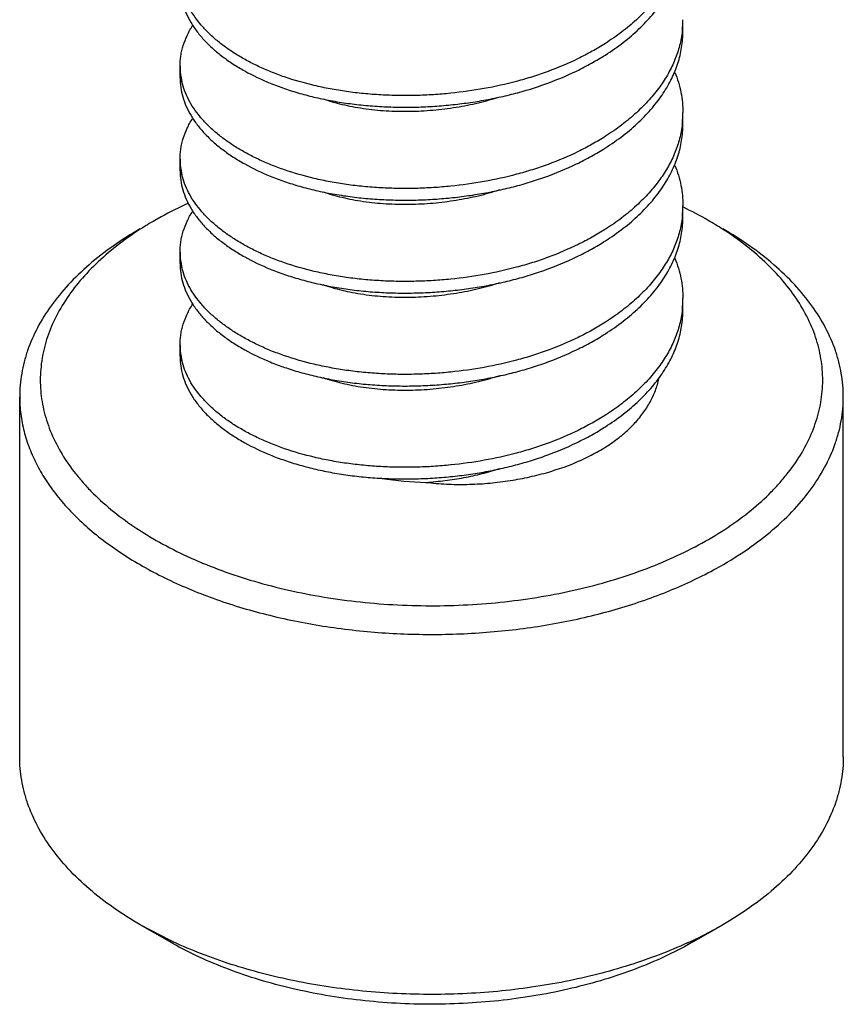
# Model space of a CAD drawing. Units: inches. Extents: x 0 to 22, y 0 to 17.
# Drawn here: x 16 to 16.1, y 11.4 to 11.5 of the extents above; entities that cross this region are included whole.
import ezdxf

# ---------------------------------------------------------------- set-up
doc = ezdxf.new("R2010")
doc.units = ezdxf.units.IN
doc.header["$LTSCALE"] = 1.21
doc.header["$MEASUREMENT"] = 0
doc.layers.get('0').update_dxf_attribs({"linetype": 'CONTINUOUS'})

msp = doc.modelspace()

# ---------------------------------------------------------------- linework, layer by layer
at = {"color": 7, "linetype": 'Continuous'}
for p, q in [((16.054437759, 11.4848636393), (16.054437759, 11.4864580991)), ((15.985437759, 11.4784847142), (15.985437759, 11.480079174)), ((16.054437759, 11.4721057891), (16.054437759, 11.4737002488)), ((15.985437759, 11.4657268639), (15.985437759, 11.4673213237)), ((16.054437759, 11.4593479388), (16.054437759, 11.4609423986)), ((15.9828254552, 11.4593828369), (15.9819833783, 11.4589067651)), ((15.985437759, 11.4529690137), (15.985437759, 11.4545634734)), ((16.054437759, 11.4465900885), (16.054437759, 11.4481845483)), ((15.985437759, 11.4402111634), (15.985437759, 11.4418056232)), ((15.963437759, 11.3852696179), (15.963437759, 11.4346884267)), ((16.076437759, 11.3852696179), (16.076437759, 11.4346884267)), ((15.9839806082, 11.3598976956), (15.9799853692, 11.3622044139)), ((15.984031748, 11.3600839844), (15.9799853839, 11.3622044223)), ((16.0558949098, 11.3598976956), (16.0598901488, 11.3622044139)), ((16.0598901488, 11.3622044139), (16.059003342, 11.3617035223)), ((16.0558941785, 11.3598981173), (16.0550967837, 11.3594468932))]:
    msp.add_line(p, q, dxfattribs=at)
for centre, radius, start, end in [((16.0405705067, 11.4864483889), 0.0138669678, 354.0482924682, 0.0406493398), ((16.0403560135, 11.4864672811), 0.0140822642, 353.564323758, 354.0623314226), ((15.9947988613, 11.4800945805), 0.009360826800000001, 180.0934306517, 189.7919151416), ((15.9951079646, 11.4801461913), 0.0096742047, 189.7817853795, 193.0256348157), ((16.0405705067, 11.4736905387), 0.0138669678, 354.0482924685, 0.04064933930000001), ((16.0403560133, 11.4737094308), 0.0140822643, 353.5643237611, 354.0623314216001), ((15.9947988613, 11.4673367302), 0.009360826800000001, 180.0934306517, 189.7919151412), ((15.9951079646, 11.4673883411), 0.0096742047, 189.7817853799, 193.0256348159), ((16.010089293, 11.4098883516), 0.0565068219, 114.5810087214, 118.8479939523), ((16.0405705067, 11.4609326884), 0.0138669678, 354.0482924685, 0.04064933930000001), ((16.0312563147, 11.4127359528), 0.05330329900000001, 60.019282908, 64.1528612972), ((16.0064314372, 11.4165524973), 0.04890425900000001, 119.9949770477, 122.756118708), ((16.0403560133, 11.4609515806), 0.0140822644, 353.5643237611999, 354.0623314212), ((16.0337729508, 11.4170858317), 0.0482778775, 57.25587252819999, 60.0266679429), ((15.9947988613, 11.45457888), 0.009360826800000001, 180.0934306514, 189.7919151416), ((15.9951079646, 11.4546304908), 0.0096742047, 189.7817853792, 193.025634816), ((16.0405705067, 11.4481748381), 0.0138669678, 354.0482924682, 0.0406493398), ((16.0403560134, 11.4481937303), 0.0140822642, 353.5643237584, 354.0623314225), ((15.9947988613, 11.4418210297), 0.009360826800000001, 180.0934306517, 189.7919151412), ((15.9951079646, 11.4418726405), 0.0096742047, 189.7817853801, 193.0256348156), ((16.019889487, 11.4640203501), 0.0410836317, 260.5659578127, 269.0127640566), ((16.0312131848, 11.4120324399), 0.0574916757, 295.4007581357, 298.9061963408), ((16.0292982851, 11.4159485728), 0.0618506454, 294.5957453844, 295.4470498583)]:
    msp.add_arc(centre, radius, start, end, dxfattribs=at)
for points, knots in [([(16.0543495357, 11.4976466828), (16.0542737234, 11.4969745674), (16.0540872664, 11.495973868), (16.0537028105, 11.4946767292), (16.0533477613, 11.4937209619), (16.0529270154, 11.4927788364), (16.0522689706, 11.4915187845), (16.0512612202, 11.4899555143), (16.0497902579, 11.4881406989), (16.0480394104, 11.486385768), (16.0460289836, 11.4847157587), (16.0445617991, 11.4836959104), (16.0437919645, 11.483204918)], [0, 0, 0, 0, 0.1097851599, 0.1645000657, 0.2194866467, 0.2751451236, 0.3318680418, 0.4500932881, 0.5763155918, 0.7103689252, 0.8517945270999999, 1, 1, 1, 1]), ([(16.0437919645, 11.4816101867), (16.0446339036, 11.4821471666), (16.0458478323, 11.4829975557), (16.0473583284, 11.4842267361), (16.0484009284, 11.485164909), (16.0493638536, 11.4861269719), (16.0502432579, 11.4871092309), (16.0510374703, 11.4881057388), (16.0517461466, 11.489111146), (16.0523699925, 11.4901237478), (16.0530838393, 11.4914726518), (16.0537916546, 11.4932102234), (16.0542295243, 11.4950241195), (16.0544079093, 11.496500472), (16.0544377247, 11.4972472341), (16.054437471, 11.4976213615)], [0, 0, 0, 0, 0.1493741352, 0.2212896865, 0.2912183799, 0.3590779854, 0.4248003128, 0.4883231576, 0.549582031, 0.6086891493, 0.6661003932, 0.7777403670999999, 0.8883590505, 0.9440368626000001, 1, 1, 1, 1]), ([(15.985438047, 11.4912424225), (15.9854384139, 11.4908031008), (15.9855031575, 11.4899151845), (15.9857898944, 11.4885945759), (15.9862666261, 11.4872882488), (15.9869333901, 11.4860092018), (15.987780944, 11.4847667775), (15.9887985911, 11.4835690079), (15.9899761488, 11.4824254324), (15.9912996952, 11.4813460683), (15.9927510638, 11.4803332827), (15.9948888316, 11.4790499171), (15.9972423839, 11.4779300632), (15.9997906086, 11.4769750437), (16.0018789471, 11.4763204276), (16.0040855097, 11.47575466), (16.0063926769, 11.4752828897), (16.0087827983, 11.4749100945), (16.0112379541, 11.4746419122), (16.0137388743, 11.4744811672), (16.016265251, 11.4744262463), (16.0187963444, 11.4744762409), (16.0213098302, 11.4746306946), (16.0237840164, 11.4748825425), (16.0262074463, 11.475225701), (16.0285810692, 11.4756617125), (16.030916811, 11.4761937905), (16.0332211026, 11.4768319583), (16.0362278211, 11.4778219764), (16.0391275589, 11.4790255887), (16.0418652292, 11.4804393001), (16.0431641092, 11.4812097472), (16.0437919645, 11.4816101867)], [0, 0, 0, 0, 0.0196594435, 0.0396807031, 0.0602903712, 0.0816998083, 0.1040604824, 0.1274539457, 0.1519153583, 0.1774126667, 0.2037981612, 0.2310444205, 0.2889243412, 0.3200916791, 0.352780734, 0.3868076812, 0.4219854185, 0.4581211023, 0.4950189619, 0.532467889, 0.570231581, 0.6080670902, 0.6457224028999999, 0.6828893313, 0.7193292909000001, 0.7552224573999999, 0.7908539083, 0.826496528, 0.8621760596, 0.9324722364, 0.9666757490000001, 1, 1, 1, 1]), ([(16.0437919645, 11.483204918), (16.0431960765, 11.4828248668), (16.0419652677, 11.482092058), (16.0393754752, 11.4807404314), (16.0366361259, 11.479576986), (16.0337941827, 11.4786059045), (16.0308858764, 11.4777591631), (16.0271500734, 11.4769373001), (16.0233251689, 11.4764056345), (16.0201902319, 11.4761454266), (16.0177926532, 11.4760403162), (16.0153875456, 11.4760297971), (16.0129932737, 11.4761142805), (16.0106274654, 11.4762945709), (16.0083074438, 11.4765718762), (16.0060492536, 11.4769425084), (16.0031905613, 11.4775444133), (16.0004732196, 11.478317375), (15.9979363988, 11.4792635615), (15.9961972217, 11.4800243773), (15.994576332, 11.4808470398), (15.9930645629, 11.4817305356), (15.9916598866, 11.4826775029), (15.9903672877, 11.4836852498), (15.9892011832, 11.4847521175), (15.9881758614, 11.4858713465), (15.9873004348, 11.487033941), (15.9865834402, 11.4882325956), (15.98603475, 11.4894602382), (15.9857799486, 11.4903030564), (15.9856826838, 11.4907236019)], [0, 0, 0, 0, 0.0326656864, 0.0661585574, 0.1349677575, 0.1699364023, 0.2049298102, 0.2749189465, 0.3465081656, 0.3832348288, 0.4202801069, 0.4573966877, 0.4943675168, 0.5309787938, 0.5670251428, 0.6023254421, 0.636706901, 0.7020171713, 0.7326382684, 0.7617937278, 0.7897054931, 0.8166034762000001, 0.8426709946, 0.8679454875, 0.8922880657, 0.9156341801000001, 0.9380000890000001, 0.9594386263, 0.9800499887999999, 1, 1, 1, 1]), ([(15.985438047, 11.4800793161), (15.9854378464, 11.4803198736), (15.9854564626, 11.4808011894), (15.9855408509, 11.4815191534), (15.9856794963, 11.4822304173), (15.9859350404, 11.4831712514), (15.9863868813, 11.4843309911), (15.9868687659, 11.4852085851), (15.9871383701, 11.4856385947)], [0, 0, 0, 0, 0.1225579015, 0.24509939, 0.3679584789, 0.4913980003, 0.7414225385, 1, 1, 1, 1]), ([(16.0543495357, 11.4848888325), (16.0542737234, 11.4842167172), (16.0540872664, 11.4832160178), (16.0537028105, 11.4819188789), (16.0533477613, 11.4809631116), (16.0529270154, 11.4800209862), (16.0522689706, 11.4787609342), (16.0512612202, 11.477197664), (16.0497902579, 11.4753828486), (16.0480394104, 11.4736279177), (16.0460289836, 11.4719579085), (16.0445617991, 11.4709380601), (16.0437919645, 11.4704470677)], [0, 0, 0, 0, 0.1097851599, 0.1645000657, 0.2194866467, 0.2751451236, 0.3318680418, 0.4500932881, 0.5763155918, 0.7103689252, 0.8517945270999999, 1, 1, 1, 1]), ([(16.0437919645, 11.4688523365), (16.0446339036, 11.4693893164), (16.0458478323, 11.4702397054), (16.0473583284, 11.4714688858), (16.0484009284, 11.4724070588), (16.0493638536, 11.4733691217), (16.0502432579, 11.4743513806), (16.0510374703, 11.4753478886), (16.0517461466, 11.4763532958), (16.0523699925, 11.4773658975), (16.0530838393, 11.4787148015), (16.0537916546, 11.4804523731), (16.0542295243, 11.4822662692), (16.0544079093, 11.4837426218), (16.0544377247, 11.4844893838), (16.054437471, 11.4848635113)], [0, 0, 0, 0, 0.1493741352, 0.2212896865, 0.2912183799, 0.3590779854, 0.4248003128, 0.4883231576, 0.549582031, 0.6086891493, 0.6661003932, 0.7777403670999999, 0.8883590505, 0.9440368626000001, 1, 1, 1, 1]), ([(16.0533402353, 11.4792171014), (16.0536981571, 11.4783301805), (16.0542463262, 11.4765151371), (16.0544368434, 11.4746275315), (16.054437471, 11.4737003768)], [0, 0, 0, 0, 0.5077681345, 1, 1, 1, 1]), ([(15.985438047, 11.4784845722), (15.9854384139, 11.4780452505), (15.9855031575, 11.4771573342), (15.9857898944, 11.4758367257), (15.9862666261, 11.4745303985), (15.9869333901, 11.4732513516), (15.987780944, 11.4720089272), (15.9887985911, 11.4708111576), (15.9899761488, 11.4696675822), (15.9912996952, 11.4685882181), (15.9927510638, 11.4675754325), (15.9948888316, 11.4662920668), (15.9972423839, 11.465172213), (15.9997906086, 11.4642171934), (16.0018789471, 11.4635625773), (16.0040855097, 11.4629968097), (16.0063926769, 11.4625250395), (16.0087827983, 11.4621522443), (16.0112379541, 11.4618840619), (16.0137388743, 11.461723317), (16.016265251, 11.4616683961), (16.0187963444, 11.4617183907), (16.0213098302, 11.4618728443), (16.0237840164, 11.4621246923), (16.0262074463, 11.4624678507), (16.0285810692, 11.4629038623), (16.030916811, 11.4634359403), (16.0332211026, 11.464074108), (16.0362278211, 11.4650641261), (16.0391275589, 11.4662677385), (16.0418652292, 11.4676814498), (16.0431641092, 11.4684518969), (16.0437919645, 11.4688523365)], [0, 0, 0, 0, 0.0196594435, 0.0396807031, 0.0602903712, 0.0816998083, 0.1040604824, 0.1274539457, 0.1519153583, 0.1774126667, 0.2037981612, 0.2310444205, 0.2889243412, 0.3200916791, 0.352780734, 0.3868076812, 0.4219854185, 0.4581211023, 0.4950189619, 0.532467889, 0.570231581, 0.6080670902, 0.6457224028999999, 0.6828893313, 0.7193292909000001, 0.7552224573999999, 0.7908539083, 0.826496528, 0.8621760596, 0.9324722364, 0.9666757490000001, 1, 1, 1, 1]), ([(16.0437919645, 11.4704470677), (16.0431960765, 11.4700670166), (16.0419652677, 11.4693342077), (16.0393754752, 11.4679825811), (16.0366361259, 11.4668191357), (16.0337941827, 11.4658480542), (16.0308858764, 11.4650013128), (16.0271500734, 11.4641794499), (16.0233251689, 11.4636477843), (16.0201902319, 11.4633875763), (16.0177926532, 11.4632824659), (16.0153875456, 11.4632719468), (16.0129932737, 11.4633564302), (16.0106274654, 11.4635367207), (16.0083074438, 11.4638140259), (16.0060492536, 11.4641846581), (16.0031905613, 11.464786563), (16.0004732196, 11.4655595248), (15.9979363988, 11.4665057113), (15.9961972217, 11.467266527), (15.994576332, 11.4680891895), (15.9930645629, 11.4689726853), (15.9916598866, 11.4699196527), (15.9903672877, 11.4709273996), (15.9892011832, 11.4719942673), (15.9881758614, 11.4731134962), (15.9873004348, 11.4742760907), (15.9865834402, 11.4754747453), (15.98603475, 11.4767023879), (15.9857799486, 11.4775452062), (15.9856826838, 11.4779657516)], [0, 0, 0, 0, 0.0326656864, 0.0661585574, 0.1349677575, 0.1699364023, 0.2049298102, 0.2749189465, 0.3465081656, 0.3832348288, 0.4202801069, 0.4573966877, 0.4943675168, 0.5309787938, 0.5670251428, 0.6023254421, 0.636706901, 0.7020171713, 0.7326382684, 0.7617937278, 0.7897054931, 0.8166034762000001, 0.8426709946, 0.8679454875, 0.8922880657, 0.9156341801000001, 0.9380000890000001, 0.9594386263, 0.9800499887999999, 1, 1, 1, 1]), ([(16.0050087437, 11.4756065663), (16.0058812146, 11.4753052344), (16.0072409763, 11.4749158788), (16.0091139573, 11.4745165217), (16.0111201933, 11.4741802651), (16.0131915663, 11.4739681416), (16.015305378, 11.4738786937), (16.0169205554, 11.4738722246), (16.0185413734, 11.4739262283), (16.0201565056, 11.4740401994), (16.021753721, 11.474211805), (16.0238322924, 11.4745084773), (16.0258702581, 11.4749100465), (16.0278642994, 11.4754266854), (16.0288454168, 11.4757261734), (16.0293328739, 11.4758868814)], [0, 0, 0, 0, 0.1120613418, 0.1713529093, 0.2324538985, 0.358953995, 0.4238007688, 0.4892639076, 0.55499484, 0.6206398548, 0.6857911497, 0.7499749892, 0.8755117445, 0.9376873223000001, 1, 1, 1, 1]), ([(15.985438047, 11.4673214658), (15.9854378464, 11.4675620233), (15.9854564626, 11.4680433392), (15.9855408509, 11.4687613031), (15.9856794963, 11.469472567), (15.9859350404, 11.4704134011), (15.9863868813, 11.4715731409), (15.9868687659, 11.4724507348), (15.9871383701, 11.4728807445)], [0, 0, 0, 0, 0.1225579015, 0.24509939, 0.3679584789, 0.4913980003, 0.7414225385, 1, 1, 1, 1]), ([(16.0543495357, 11.4721309823), (16.0542737234, 11.4714588669), (16.0540872664, 11.4704581675), (16.0537028105, 11.4691610287), (16.0533477613, 11.4682052613), (16.0529270154, 11.4672631359), (16.0522689706, 11.466003084), (16.0512612202, 11.4644398138), (16.0497902579, 11.4626249983), (16.0480394104, 11.4608700674), (16.0460289836, 11.4592000582), (16.0445617991, 11.4581802099), (16.0437919645, 11.4576892175)], [0, 0, 0, 0, 0.1097851599, 0.1645000657, 0.2194866467, 0.2751451236, 0.3318680418, 0.4500932881, 0.5763155918, 0.7103689252, 0.8517945270999999, 1, 1, 1, 1]), ([(16.0437919645, 11.4560944862), (16.0446339036, 11.4566314661), (16.0458478323, 11.4574818551), (16.0473583284, 11.4587110356), (16.0484009284, 11.4596492085), (16.0493638536, 11.4606112714), (16.0502432579, 11.4615935303), (16.0510374703, 11.4625900383), (16.0517461466, 11.4635954455), (16.0523699925, 11.4646080473), (16.0530838393, 11.4659569512), (16.0537916546, 11.4676945229), (16.0542295243, 11.4695084189), (16.0544079093, 11.4709847715), (16.0544377247, 11.4717315335), (16.054437471, 11.472105661)], [0, 0, 0, 0, 0.1493741352, 0.2212896865, 0.2912183799, 0.3590779854, 0.4248003128, 0.4883231576, 0.549582031, 0.6086891493, 0.6661003932, 0.7777403670999999, 0.8883590505, 0.9440368626000001, 1, 1, 1, 1]), ([(16.0533402353, 11.4664592511), (16.0536981571, 11.4655723303), (16.0542463262, 11.4637572868), (16.0544368434, 11.4618696812), (16.054437471, 11.4609425265)], [0, 0, 0, 0, 0.5077681345, 1, 1, 1, 1]), ([(15.985438047, 11.4657267219), (15.9854384139, 11.4652874003), (15.9855031575, 11.4643994839), (15.9857898944, 11.4630788754), (15.9862666261, 11.4617725482), (15.9869333901, 11.4604935013), (15.987780944, 11.459251077), (15.9887985911, 11.4580533073), (15.9899761488, 11.4569097319), (15.9912996952, 11.4558303678), (15.9927510638, 11.4548175822), (15.9948888316, 11.4535342166), (15.9972423839, 11.4524143627), (15.9997906086, 11.4514593432), (16.0018789471, 11.450804727), (16.0040855097, 11.4502389595), (16.0063926769, 11.4497671892), (16.0087827983, 11.449394394), (16.0112379541, 11.4491262116), (16.0137388743, 11.4489654667), (16.016265251, 11.4489105458), (16.0187963444, 11.4489605404), (16.0213098302, 11.4491149941), (16.0237840164, 11.449366842), (16.0262074463, 11.4497100004), (16.0285810692, 11.450146012), (16.030916811, 11.45067809), (16.0332211026, 11.4513162578), (16.0362278211, 11.4523062758), (16.0391275589, 11.4535098882), (16.0418652292, 11.4549235995), (16.0431641092, 11.4556940467), (16.0437919645, 11.4560944862)], [0, 0, 0, 0, 0.0196594435, 0.0396807031, 0.0602903712, 0.0816998083, 0.1040604824, 0.1274539457, 0.1519153583, 0.1774126667, 0.2037981612, 0.2310444205, 0.2889243412, 0.3200916791, 0.352780734, 0.3868076812, 0.4219854185, 0.4581211023, 0.4950189619, 0.532467889, 0.570231581, 0.6080670902, 0.6457224028999999, 0.6828893313, 0.7193292909000001, 0.7552224573999999, 0.7908539083, 0.826496528, 0.8621760596, 0.9324722364, 0.9666757490000001, 1, 1, 1, 1]), ([(16.0437919645, 11.4576892175), (16.0431960765, 11.4573091663), (16.0419652677, 11.4565763575), (16.0393754752, 11.4552247308), (16.0366361259, 11.4540612855), (16.0337941827, 11.4530902039), (16.0308858764, 11.4522434626), (16.0271500734, 11.4514215996), (16.0233251689, 11.450889934), (16.0201902319, 11.4506297261), (16.0177926532, 11.4505246156), (16.0153875456, 11.4505140965), (16.0129932737, 11.4505985799), (16.0106274654, 11.4507788704), (16.0083074438, 11.4510561757), (16.0060492536, 11.4514268078), (16.0031905613, 11.4520287128), (16.0004732196, 11.4528016745), (15.9979363988, 11.453747861), (15.9961972217, 11.4545086767), (15.994576332, 11.4553313392), (15.9930645629, 11.456214835), (15.9916598866, 11.4571618024), (15.9903672877, 11.4581695493), (15.9892011832, 11.459236417), (15.9881758614, 11.4603556459), (15.9873004348, 11.4615182404), (15.9865834402, 11.462716895), (15.98603475, 11.4639445377), (15.9857799486, 11.4647873559), (15.9856826838, 11.4652079013)], [0, 0, 0, 0, 0.0326656864, 0.0661585574, 0.1349677575, 0.1699364023, 0.2049298102, 0.2749189465, 0.3465081656, 0.3832348288, 0.4202801069, 0.4573966877, 0.4943675168, 0.5309787938, 0.5670251428, 0.6023254421, 0.636706901, 0.7020171713, 0.7326382684, 0.7617937278, 0.7897054931, 0.8166034762000001, 0.8426709946, 0.8679454875, 0.8922880657, 0.9156341801000001, 0.9380000890000001, 0.9594386263, 0.9800499887999999, 1, 1, 1, 1]), ([(16.0050087437, 11.462848716), (16.0058812146, 11.4625473841), (16.0072409763, 11.4621580286), (16.0091139573, 11.4617586714), (16.0111201933, 11.4614224148), (16.0131915663, 11.4612102913), (16.015305378, 11.4611208434), (16.0169205554, 11.4611143743), (16.0185413734, 11.461168378), (16.0201565056, 11.4612823491), (16.021753721, 11.4614539548), (16.0238322924, 11.4617506271), (16.0258702581, 11.4621521962), (16.0278642994, 11.4626688351), (16.0288454168, 11.4629683232), (16.0293328739, 11.4631290311)], [0, 0, 0, 0, 0.1120613418, 0.1713529093, 0.2324538985, 0.358953995, 0.4238007688, 0.4892639076, 0.55499484, 0.6206398548, 0.6857911497, 0.7499749892, 0.8755117445, 0.9376873223000001, 1, 1, 1, 1]), ([(15.985438047, 11.4545636155), (15.9854378464, 11.4548041731), (15.9854564626, 11.4552854889), (15.9855408509, 11.4560034529), (15.9856794963, 11.4567147168), (15.9859350404, 11.4576555509), (15.9863868813, 11.4588152906), (15.9868687659, 11.4596928845), (15.9871383701, 11.4601228942)], [0, 0, 0, 0, 0.1225579015, 0.24509939, 0.3679584789, 0.4913980003, 0.7414225385, 1, 1, 1, 1]), ([(16.0543495357, 11.459373132), (16.0542737234, 11.4587010166), (16.0540872664, 11.4577003172), (16.0537028105, 11.4564031784), (16.0533477613, 11.4554474111), (16.0529270154, 11.4545052856), (16.0522689706, 11.4532452337), (16.0512612202, 11.4516819635), (16.0497902579, 11.4498671481), (16.0480394104, 11.4481122172), (16.0460289836, 11.4464422079), (16.0445617991, 11.4454223596), (16.0437919645, 11.4449313672)], [0, 0, 0, 0, 0.1097851599, 0.1645000657, 0.2194866467, 0.2751451236, 0.3318680418, 0.4500932881, 0.5763155918, 0.7103689252, 0.8517945270999999, 1, 1, 1, 1]), ([(16.0437919645, 11.4433366359), (16.0446339036, 11.4438736158), (16.0458478323, 11.4447240049), (16.0473583284, 11.4459531853), (16.0484009284, 11.4468913582), (16.0493638536, 11.4478534211), (16.0502432579, 11.44883568), (16.0510374703, 11.449832188), (16.0517461466, 11.4508375952), (16.0523699925, 11.451850197), (16.0530838393, 11.453199101), (16.0537916546, 11.4549366726), (16.0542295243, 11.4567505686), (16.0544079093, 11.4582269212), (16.0544377247, 11.4589736833), (16.054437471, 11.4593478107)], [0, 0, 0, 0, 0.1493741352, 0.2212896865, 0.2912183799, 0.3590779854, 0.4248003128, 0.4883231576, 0.549582031, 0.6086891493, 0.6661003932, 0.7777403670999999, 0.8883590505, 0.9440368626000001, 1, 1, 1, 1]), ([(15.9799853992, 11.4577536134), (15.9787110182, 11.4570177427), (15.9762856707, 11.4554805453), (15.97297018, 11.4529141316), (15.9701026166, 11.4501692571), (15.9677115236, 11.4472706091), (15.9658210019, 11.4442446138), (15.964669989, 11.4416139332), (15.9640295655, 11.43948733), (15.963688547, 11.4378943186), (15.9634834212, 11.4362934918), (15.9634377534, 11.4352224076), (15.9634377788, 11.4346884267)], [0, 0, 0, 0, 0.1485801782, 0.2894741013, 0.4226578599, 0.5485478319, 0.6678830029, 0.7817966288, 0.8372302134, 0.8919131131, 0.9460859164000001, 1, 1, 1, 1]), ([(15.9799710893, 11.4576800616), (15.9788561928, 11.4569619932), (15.9767427765, 11.4554702259), (15.9738823772, 11.4530023577), (15.9714407386, 11.4503847648), (15.9694409702, 11.4476396415), (15.9679033697, 11.4447902686), (15.9668448896, 11.4418623214), (15.9662795122, 11.4388835265), (15.9662138836, 11.4358850024), (15.9665760913, 11.4334078216), (15.9671050184, 11.4314600322), (15.9678058161, 11.4294994496), (15.9689963582, 11.4270813285), (15.9705440556, 11.4247995364), (15.9719952364, 11.4230344869), (15.9736345951, 11.4212644889), (15.9759612911, 11.4191453665), (15.9791144572, 11.416802424), (15.982638703, 11.4146453801), (15.9865016535, 11.4126930784), (15.9906684961, 11.4109627195), (15.9951015887, 11.4094700956), (15.9997606076, 11.4082281148), (16.0046033777, 11.4072485997), (16.0095857745, 11.4065399196), (16.0146625, 11.4061088156), (16.0197873034, 11.405959217), (16.0249134471, 11.4060921946), (16.0299942278, 11.4065069967), (16.0349834398, 11.4071993657), (16.0398355389, 11.4081634802), (16.0445065304, 11.4093900696), (16.0489544929, 11.4108685281), (16.0531377781, 11.4125856332), (16.0557842415, 11.4139078233), (16.0570500628, 11.4146072552)], [0, 0, 0, 0, 0.0301355607, 0.0586883879, 0.0857052742, 0.1113014596, 0.135658188, 0.1590374673, 0.1817733831, 0.2042524282, 0.2268831875, 0.2383893931, 0.2500786728, 0.2741534272, 0.2994068186, 0.312548379, 0.3260544523, 0.3542018958, 0.3839169955, 0.4151966579, 0.4479833557, 0.4821764101, 0.5176386351, 0.5542020613, 0.5916761508, 0.6298502421, 0.6685013609, 0.7073967351, 0.7462990545999999, 0.7849701413, 0.8231785967, 0.8607002555, 0.897320962, 0.9328528534999999, 0.9671357642, 1, 1, 1, 1]), ([(16.0570500628, 11.4146072552), (16.0582627108, 11.415277306), (16.0605776341, 11.4166792595), (16.0637641129, 11.4190216438), (16.0661174214, 11.4211435404), (16.0677769047, 11.4229163612), (16.0692463451, 11.4246848327), (16.0708157113, 11.4269721898), (16.0722533014, 11.4298526635), (16.0730516783, 11.4323321012), (16.0734336461, 11.4343240003), (16.0735944596, 11.4358150151), (16.0736307351, 11.4373089041), (16.0735123667, 11.4393054593), (16.0730460432, 11.4418085126), (16.0719911435, 11.4447491451), (16.0704532117, 11.4476114305), (16.0684488052, 11.4503685374), (16.0659991185, 11.4529973757), (16.0631274133, 11.4554746756), (16.0610054419, 11.4569718567), (16.0598858883, 11.4576920868)], [0, 0, 0, 0, 0.07545305719999999, 0.1471796046, 0.2150872023, 0.2476646481, 0.2793588719, 0.3402513255, 0.3982716646, 0.45409902, 0.4814713889, 0.5086233582, 0.5356768442000001, 0.5627564442, 0.6174419983, 0.673666137, 0.7322398172, 0.7938026732, 0.8588006415, 0.9275008923, 1, 1, 1, 1]), ([(16.0764377392, 11.4346884267), (16.0764377137, 11.4352224212), (16.0763919981, 11.4362935195), (16.0761870427, 11.4378944012), (16.0758459774, 11.4394874543), (16.075205323, 11.4416140393), (16.074054508, 11.4442448565), (16.0721638348, 11.4472708899), (16.0697725025, 11.4501695966), (16.0669049715, 11.4529144246), (16.0635895884, 11.4554807181), (16.0611645384, 11.457017865), (16.0598901341, 11.4577536223)], [0, 0, 0, 0, 0.0539154672, 0.1080891556, 0.1627731989, 0.2182090805, 0.3321248275, 0.4514614566, 0.5773571585, 0.7105546432, 0.8514234710999999, 1, 1, 1, 1]), ([(15.985438047, 11.4529688717), (15.9854384139, 11.45252955), (15.9855031575, 11.4516416337), (15.9857898944, 11.4503210251), (15.9862666261, 11.449014698), (15.9869333901, 11.447735651), (15.987780944, 11.4464932267), (15.9887985911, 11.4452954571), (15.9899761488, 11.4441518816), (15.9912996952, 11.4430725175), (15.9927510638, 11.4420597319), (15.9948888316, 11.4407763663), (15.9972423839, 11.4396565124), (15.9997906086, 11.4387014929), (16.0018789471, 11.4380468768), (16.0040855097, 11.4374811092), (16.0063926769, 11.4370093389), (16.0087827983, 11.4366365437), (16.0112379541, 11.4363683614), (16.0137388743, 11.4362076164), (16.016265251, 11.4361526955), (16.0187963444, 11.4362026901), (16.0213098302, 11.4363571438), (16.0237840164, 11.4366089917), (16.0262074463, 11.4369521502), (16.0285810692, 11.4373881617), (16.030916811, 11.4379202397), (16.0332211026, 11.4385584075), (16.0362278211, 11.4395484256), (16.0391275589, 11.4407520379), (16.0418652292, 11.4421657493), (16.0431641092, 11.4429361964), (16.0437919645, 11.4433366359)], [0, 0, 0, 0, 0.0196594435, 0.0396807031, 0.0602903712, 0.0816998083, 0.1040604824, 0.1274539457, 0.1519153583, 0.1774126667, 0.2037981612, 0.2310444205, 0.2889243412, 0.3200916791, 0.352780734, 0.3868076812, 0.4219854185, 0.4581211023, 0.4950189619, 0.532467889, 0.570231581, 0.6080670902, 0.6457224028999999, 0.6828893313, 0.7193292909000001, 0.7552224573999999, 0.7908539083, 0.826496528, 0.8621760596, 0.9324722364, 0.9666757490000001, 1, 1, 1, 1]), ([(16.0533402353, 11.4537014009), (16.0536981571, 11.45281448), (16.0542463262, 11.4509994366), (16.0544368434, 11.449111831), (16.054437471, 11.4481846763)], [0, 0, 0, 0, 0.5077681345, 1, 1, 1, 1]), ([(16.0437919645, 11.4449313672), (16.0431960765, 11.444551316), (16.0419652677, 11.4438185072), (16.0393754752, 11.4424668806), (16.0366361259, 11.4413034352), (16.0337941827, 11.4403323537), (16.0308858764, 11.4394856123), (16.0271500734, 11.4386637493), (16.0233251689, 11.4381320837), (16.0201902319, 11.4378718758), (16.0177926532, 11.4377667654), (16.0153875456, 11.4377562463), (16.0129932737, 11.4378407297), (16.0106274654, 11.4380210201), (16.0083074438, 11.4382983254), (16.0060492536, 11.4386689576), (16.0031905613, 11.4392708625), (16.0004732196, 11.4400438242), (15.9979363988, 11.4409900107), (15.9961972217, 11.4417508265), (15.994576332, 11.442573489), (15.9930645629, 11.4434569848), (15.9916598866, 11.4444039521), (15.9903672877, 11.445411699), (15.9892011832, 11.4464785667), (15.9881758614, 11.4475977957), (15.9873004348, 11.4487603902), (15.9865834402, 11.4499590448), (15.98603475, 11.4511866874), (15.9857799486, 11.4520295056), (15.9856826838, 11.4524500511)], [0, 0, 0, 0, 0.0326656864, 0.0661585574, 0.1349677575, 0.1699364023, 0.2049298102, 0.2749189465, 0.3465081656, 0.3832348288, 0.4202801069, 0.4573966877, 0.4943675168, 0.5309787938, 0.5670251428, 0.6023254421, 0.636706901, 0.7020171713, 0.7326382684, 0.7617937278, 0.7897054931, 0.8166034762000001, 0.8426709946, 0.8679454875, 0.8922880657, 0.9156341801000001, 0.9380000890000001, 0.9594386263, 0.9800499887999999, 1, 1, 1, 1]), ([(16.0050087437, 11.4500908658), (16.0058812146, 11.4497895339), (16.0072409763, 11.4494001783), (16.0091139573, 11.4490008211), (16.0111201933, 11.4486645645), (16.0131915663, 11.448452441), (16.015305378, 11.4483629931), (16.0169205554, 11.448356524), (16.0185413734, 11.4484105277), (16.0201565056, 11.4485244988), (16.021753721, 11.4486961045), (16.0238322924, 11.4489927768), (16.0258702581, 11.449394346), (16.0278642994, 11.4499109849), (16.0288454168, 11.4502104729), (16.0293328739, 11.4503711809)], [0, 0, 0, 0, 0.1120613418, 0.1713529093, 0.2324538985, 0.358953995, 0.4238007688, 0.4892639076, 0.55499484, 0.6206398548, 0.6857911497, 0.7499749892, 0.8755117445, 0.9376873223000001, 1, 1, 1, 1]), ([(15.985438047, 11.4418057653), (15.9854378464, 11.4420463228), (15.9854564626, 11.4425276386), (15.9855408509, 11.4432456026), (15.9856794963, 11.4439568665), (15.9859350404, 11.4448977006), (15.9863868813, 11.4460574403), (15.9868687659, 11.4469350343), (15.9871383701, 11.4473650439)], [0, 0, 0, 0, 0.1225579015, 0.24509939, 0.3679584789, 0.4913980003, 0.7414225385, 1, 1, 1, 1]), ([(16.0543495357, 11.4466152817), (16.0542737234, 11.4459431664), (16.0540872664, 11.444942467), (16.0537028105, 11.4436453281), (16.0533477613, 11.4426895608), (16.0529270154, 11.4417474354), (16.0522689706, 11.4404873834), (16.0512612202, 11.4389241132), (16.0497902579, 11.4371092978), (16.0480394104, 11.4353543669), (16.0460289836, 11.4336843577), (16.0445617991, 11.4326645093), (16.0437919645, 11.4321735169)], [0, 0, 0, 0, 0.1097851599, 0.1645000657, 0.2194866467, 0.2751451236, 0.3318680418, 0.4500932881, 0.5763155918, 0.7103689252, 0.8517945270999999, 1, 1, 1, 1]), ([(16.0437919645, 11.4305787857), (16.0446339036, 11.4311157656), (16.0458478323, 11.4319661546), (16.0473583284, 11.433195335), (16.0484009284, 11.434133508), (16.0493638536, 11.4350955709), (16.0502432579, 11.4360778298), (16.0510374703, 11.4370743378), (16.0517461466, 11.438079745), (16.0523699925, 11.4390923467), (16.0530838393, 11.4404412507), (16.0537916546, 11.4421788223), (16.0542295243, 11.4439927184), (16.0544079093, 11.445469071), (16.0544377247, 11.446215833), (16.054437471, 11.4465899605)], [0, 0, 0, 0, 0.1493741352, 0.2212896865, 0.2912183799, 0.3590779854, 0.4248003128, 0.4883231576, 0.549582031, 0.6086891493, 0.6661003932, 0.7777403670999999, 0.8883590505, 0.9440368626000001, 1, 1, 1, 1]), ([(15.985438047, 11.4402110214), (15.9854384139, 11.4397716997), (15.9855031575, 11.4388837834), (15.9857898944, 11.4375631749), (15.9862666261, 11.4362568477), (15.9869333901, 11.4349778008), (15.987780944, 11.4337353764), (15.9887985911, 11.4325376068), (15.9899761488, 11.4313940314), (15.9912996952, 11.4303146673), (15.9927510638, 11.4293018816), (15.9948888316, 11.428018516), (15.9972423839, 11.4268986622), (15.9997906086, 11.4259436426), (16.0018789471, 11.4252890265), (16.0040855097, 11.4247232589), (16.0063926769, 11.4242514887), (16.0087827983, 11.4238786935), (16.0112379541, 11.4236105111), (16.0137388743, 11.4234497662), (16.016265251, 11.4233948452), (16.0187963444, 11.4234448399), (16.0213098302, 11.4235992935), (16.0237840164, 11.4238511415), (16.0262074463, 11.4241942999), (16.0285810692, 11.4246303115), (16.030916811, 11.4251623895), (16.0332211026, 11.4258005572), (16.0362278211, 11.4267905753), (16.0391275589, 11.4279941877), (16.0418652292, 11.429407899), (16.0431641092, 11.4301783461), (16.0437919645, 11.4305787857)], [0, 0, 0, 0, 0.0196594435, 0.0396807031, 0.0602903712, 0.0816998083, 0.1040604824, 0.1274539457, 0.1519153583, 0.1774126667, 0.2037981612, 0.2310444205, 0.2889243412, 0.3200916791, 0.352780734, 0.3868076812, 0.4219854185, 0.4581211023, 0.4950189619, 0.532467889, 0.570231581, 0.6080670902, 0.6457224028999999, 0.6828893313, 0.7193292909000001, 0.7552224573999999, 0.7908539083, 0.826496528, 0.8621760596, 0.9324722364, 0.9666757490000001, 1, 1, 1, 1]), ([(16.0437919645, 11.4321735169), (16.0431960765, 11.4317934658), (16.0419652677, 11.4310606569), (16.0393754752, 11.4297090303), (16.0366361259, 11.4285455849), (16.0337941827, 11.4275745034), (16.0308858764, 11.426727762), (16.0271500734, 11.4259058991), (16.0233251689, 11.4253742335), (16.0201902319, 11.4251140255), (16.0177926532, 11.4250089151), (16.0153875456, 11.424998396), (16.0129932737, 11.4250828794), (16.0106274654, 11.4252631699), (16.0083074438, 11.4255404751), (16.0060492536, 11.4259111073), (16.0031905613, 11.4265130122), (16.0004732196, 11.427285974), (15.9979363988, 11.4282321605), (15.9961972217, 11.4289929762), (15.994576332, 11.4298156387), (15.9930645629, 11.4306991345), (15.9916598866, 11.4316461019), (15.9903672877, 11.4326538488), (15.9892011832, 11.4337207165), (15.9881758614, 11.4348399454), (15.9873004348, 11.4360025399), (15.9865834402, 11.4372011945), (15.98603475, 11.4384288371), (15.9857799486, 11.4392716554), (15.9856826838, 11.4396922008)], [0, 0, 0, 0, 0.0326656864, 0.0661585574, 0.1349677575, 0.1699364023, 0.2049298102, 0.2749189465, 0.3465081656, 0.3832348288, 0.4202801069, 0.4573966877, 0.4943675168, 0.5309787938, 0.5670251428, 0.6023254421, 0.636706901, 0.7020171713, 0.7326382684, 0.7617937278, 0.7897054931, 0.8166034762000001, 0.8426709946, 0.8679454875, 0.8922880657, 0.9156341801000001, 0.9380000890000001, 0.9594386263, 0.9800499887999999, 1, 1, 1, 1]), ([(16.0050087437, 11.4373330155), (16.0058812146, 11.4370316836), (16.0072409763, 11.436642328), (16.0091139573, 11.4362429709), (16.0111201933, 11.4359067143), (16.0131915663, 11.4356945908), (16.015305378, 11.4356051429), (16.0169205554, 11.4355986738), (16.0185413734, 11.4356526775), (16.0201565056, 11.4357666486), (16.021753721, 11.4359382542), (16.0238322924, 11.4362349265), (16.0258702581, 11.4366364957), (16.0278642994, 11.4371531346), (16.0288454168, 11.4374526226), (16.0293328739, 11.4376133306)], [0, 0, 0, 0, 0.1120613418, 0.1713529093, 0.2324538985, 0.358953995, 0.4238007688, 0.4892639076, 0.55499484, 0.6206398548, 0.6857911497, 0.7499749892, 0.8755117445, 0.9376873223000001, 1, 1, 1, 1]), ([(16.0191816298, 11.4229428169), (16.0201104998, 11.4228290065), (16.0219846807, 11.4226714276), (16.0248054758, 11.4226344779), (16.0276169073, 11.4227875276), (16.0303849164, 11.4231098685), (16.0330814636, 11.4235934056), (16.0364837857, 11.4244343812), (16.0396860998, 11.4255761647), (16.0425963493, 11.4270293048), (16.0445340806, 11.4282169789), (16.0462508759, 11.4295153907), (16.0477288316, 11.4309126053), (16.0489613558, 11.4323896371), (16.0499454505, 11.4339305657), (16.050685503, 11.435517008), (16.0510212408, 11.4366113088), (16.0511453415, 11.4371577763)], [0, 0, 0, 0, 0.0743826373, 0.1493349681, 0.2240584753, 0.2980193025, 0.3707057589, 0.4416464989, 0.5764726836999999, 0.6397624664, 0.6999450085, 0.756860491, 0.8105453881, 0.8612535823999999, 0.9093849375, 0.9554584979999999, 1, 1, 1, 1]), ([(15.9634377788, 11.4346884267), (15.9634378167, 11.4338943904), (15.9635393945, 11.4322961884), (15.9639941004, 11.4299183259), (15.964748965, 11.4275676104), (15.9657981864, 11.425257189), (15.9671361038, 11.4229996446), (15.96875407, 11.420806259), (15.970643648, 11.4186887523), (15.9727939673, 11.4166574216), (15.9751938858, 11.4147230451), (15.9778303786, 11.4128952098), (15.9806896649, 11.4111835337), (15.9837565739, 11.4095968359), (15.987014988, 11.4081432636), (15.9916500607, 11.4063709987), (15.9978153813, 11.4045483332), (16.0055830922, 11.4030203096), (16.0136517154, 11.4021556184), (16.0218519386, 11.4019724883), (16.0300117286, 11.402474652), (16.036685323, 11.4034627128), (16.041856605, 11.4045920655), (16.0455911147, 11.4055923669), (16.0491897945, 11.406747093), (16.0526340514, 11.4080500885), (16.0559046601, 11.4094945548), (16.0579939161, 11.410564571), (16.059003342, 11.4111223311)], [0, 0, 0, 0, 0.0213193281, 0.04286260059999999, 0.0648428741, 0.0874508672, 0.1108506882, 0.1351728193, 0.1605168948, 0.1869488558, 0.2145066419, 0.2432001317, 0.2730159247, 0.3039194627, 0.3358572672, 0.3687608911, 0.4371005276, 0.5081686597999999, 0.5810401499, 0.6547090189, 0.7281344698000001, 0.8002871836, 0.835587615, 0.8702098474, 0.9040499951000001, 0.9370205058, 0.9690354326999999, 1, 1, 1, 1]), ([(16.059003342, 11.4111223311), (16.0603412694, 11.4118616053), (16.0628892303, 11.4134111413), (16.0663783393, 11.4160127839), (16.0693999533, 11.4188077958), (16.0719221609, 11.4217692736), (16.0739183515, 11.4248688149), (16.0751352232, 11.427570122), (16.0758122827, 11.4297555457), (16.0761726798, 11.4313926307), (16.0763894871, 11.4330382217), (16.0764377654, 11.4341394885), (16.0764377392, 11.4346884267)], [0, 0, 0, 0, 0.1492259011, 0.2906729583, 0.4242077077, 0.5502120335, 0.6694176068, 0.7829705692, 0.8381537186, 0.8925498514, 0.9464107471, 1, 1, 1, 1]), ([(16.0191816384, 11.4229428171), (16.0200652079, 11.4230016594), (16.021808533, 11.4231715191), (16.023959296, 11.4235053971), (16.025637628, 11.4238446688), (16.0272842705, 11.4242311113), (16.0285023405, 11.4245824486), (16.029304211, 11.4248460443)], [0, 0, 0, 0, 0.2572992098, 0.5086014047, 0.6320483682, 0.7547421928, 1, 1, 1, 1]), ([(15.9799853839, 11.3622044223), (15.9787109796, 11.3629401796), (15.9762859296, 11.3644773265), (15.9729705465, 11.36704362), (15.9701030155, 11.3697884481), (15.9677116832, 11.3726871548), (15.96582101, 11.3757131882), (15.964670195, 11.3783440053), (15.9640295406, 11.3804705904), (15.9636884753, 11.3820636434), (15.9634835199, 11.3836645252), (15.9634378043, 11.3847356235), (15.9634377788, 11.3852696179)], [0, 0, 0, 0, 0.1485765289, 0.2894453568, 0.4226428415, 0.5485385434000001, 0.6678751725, 0.7817909195, 0.8372268011, 0.8919108444, 0.9460845328, 1, 1, 1, 1]), ([(16.0764377392, 11.3852696179), (16.0764377647, 11.384735637), (16.0763920968, 11.3836645528), (16.076186971, 11.382063726), (16.0758459525, 11.3804707147), (16.075205529, 11.3783441114), (16.0740545161, 11.3757134308), (16.0721639945, 11.3726874356), (16.0697729014, 11.3697887876), (16.066905338, 11.367043913), (16.0635898473, 11.3644774993), (16.0611644998, 11.3629403019), (16.0598901188, 11.3622044312)], [0, 0, 0, 0, 0.0539140836, 0.1080868869, 0.1627697866, 0.2182033712, 0.3321169971, 0.4514521681000001, 0.5773421401, 0.7105258987, 0.8514198218000001, 1, 1, 1, 1]), ([(16.0550967837, 11.3594468932), (16.0538845266, 11.3587770584), (16.0513489524, 11.3575116713), (16.047339339, 11.3558713258), (16.0430744716, 11.3544621457), (16.0385950656, 11.3532970649), (16.0339422053, 11.3523863075), (16.0291589854, 11.351738914), (16.0242900009, 11.3513603919), (16.0193804782, 11.3512546835), (16.0144761034, 11.3514224618), (16.009622553, 11.3518622693), (16.0048650046, 11.352570197), (16.0002476097, 11.3535392435), (15.9958133752, 11.3547609806), (15.9916031856, 11.3562236529), (15.9876564844, 11.3579140037), (15.9851681408, 11.3592121283), (15.9839807022, 11.3598977498)], [0, 0, 0, 0, 0.0562849151, 0.11502109, 0.1759133086, 0.2386809394, 0.3029925115, 0.3684725759, 0.4347281414, 0.5013535392, 0.5679318093, 0.6340485397, 0.6992975669, 0.7632911391, 0.8256643417, 0.88608865, 0.944277719, 1, 1, 1, 1]), ([(16.0550413448, 11.3597098209), (16.0537650791, 11.3591255438), (16.0511299969, 11.3580243695), (16.0470234239, 11.3565978786), (16.0427229069, 11.3553772445), (16.0382590697, 11.3543711197), (16.0336637111, 11.353586724), (16.0289699065, 11.3530296578), (16.0242113021, 11.3527040897), (16.0194220361, 11.3526119903), (16.0146364663, 11.3527545021), (16.0098889264, 11.3531300585), (16.0052135129, 11.3537365474), (16.0006436849, 11.354569037), (15.9962122974, 11.355622115), (15.9919509163, 11.3568878065), (15.9878903751, 11.358357388), (15.9852895291, 11.3594862437), (15.984031748, 11.3600839844)], [0, 0, 0, 0, 0.0576662127, 0.1172350206, 0.1785003493, 0.2412249883, 0.305133846, 0.3699367574, 0.435332121, 0.5010091366, 0.5666519953, 0.6319462371, 0.6965817034999999, 0.7602590181000001, 0.8226920433, 0.8836155501999999, 0.9427881718000001, 1, 1, 1, 1])]:
    msp.add_open_spline(points, degree=3, knots=knots, dxfattribs=at)

doc.saveas('drawing.dxf')
